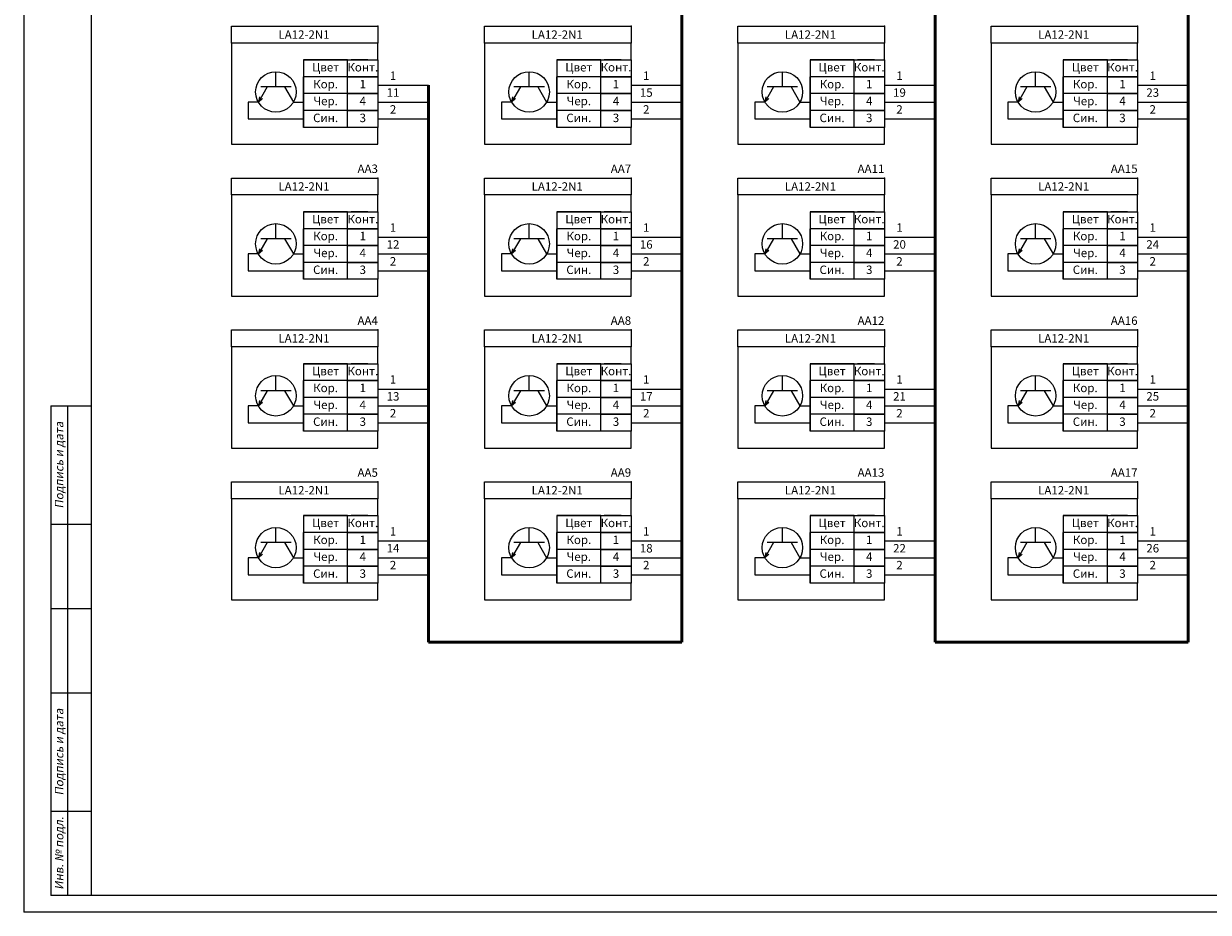
# Model space of a CAD drawing. Units: millimetres. Extents: x 0 to 1218, y 0 to 439.
# Drawn here: x 0 to 351, y 0 to 263 of the extents above; entities that cross this region are included whole.
import ezdxf

# ---------------------------------------------------------------- set-up
doc = ezdxf.new("R2010")
doc.units = ezdxf.units.MM
doc.linetypes.add('DASHED2', pattern=[9.525, 6.35, -3.175])
doc.styles.add('gost2304', font='Gost.shx', dxfattribs={"width": 0.8, "oblique": 15, "height": 2.5})

msp = doc.modelspace()

# ---------------------------------------------------------------- linework, layer by layer
at = {"color": 0}
for p, q in [((0, 439.14), (0, 0)), ((20, 434.14), (20, 5)), ((61.51, 257.53), (61.51, 262.53)), ((61.51, 262.53), (104.91, 262.53)), ((104.91, 262.53), (104.91, 257.53)), ((136.51, 257.53), (136.51, 262.53)), ((136.51, 262.53), (179.91, 262.53)), ((179.91, 262.53), (179.91, 257.53)), ((211.51, 257.53), (211.51, 262.53)), ((211.51, 262.53), (254.91, 262.53)), ((254.91, 262.53), (254.91, 257.53)), ((286.51, 257.53), (286.51, 262.53)), ((286.51, 262.53), (329.91, 262.53)), ((329.91, 262.53), (329.91, 257.53)), ((104.91, 257.53), (61.51, 257.53)), ((71.51, 257.53), (61.51, 257.53)), ((61.51, 257.53), (61.51, 232.53)), ((104.91, 252.53), (104.91, 257.53)), ((179.91, 257.53), (136.51, 257.53)), ((146.51, 257.53), (136.51, 257.53)), ((136.51, 257.53), (136.51, 232.53)), ((179.91, 252.53), (179.91, 257.53)), ((254.91, 257.53), (211.51, 257.53)), ((221.51, 257.53), (211.51, 257.53)), ((211.51, 257.53), (211.51, 232.53)), ((254.91, 252.53), (254.91, 257.53)), ((329.91, 257.53), (286.51, 257.53)), ((296.51, 257.53), (286.51, 257.53)), ((286.51, 257.53), (286.51, 232.53)), ((329.91, 252.53), (329.91, 257.53)), ((82.89, 252.53), (82.89, 232.53)), ((101.95, 252.53), (96.95, 252.53)), ((101.95, 252.53), (96.95, 252.53)), ((157.89, 252.53), (157.89, 232.53)), ((176.95, 252.53), (171.95, 252.53)), ((176.95, 252.53), (171.95, 252.53)), ((232.89, 252.53), (232.89, 232.53)), ((251.95, 252.53), (246.95, 252.53)), ((251.95, 252.53), (246.95, 252.53)), ((307.89, 252.53), (307.89, 232.53)), ((326.95, 252.53), (321.95, 252.53)), ((326.95, 252.53), (321.95, 252.53)), ((82.89, 242.53), (82.89, 247.53)), ((101.95, 247.53), (96.95, 247.53)), ((157.89, 242.53), (157.89, 247.53)), ((176.95, 247.53), (171.95, 247.53)), ((232.89, 242.53), (232.89, 247.53)), ((251.95, 247.53), (246.95, 247.53)), ((307.89, 242.53), (307.89, 247.53)), ((326.95, 247.53), (321.95, 247.53)), ((82.89, 237.53), (82.89, 242.53)), ((101.95, 242.53), (96.95, 242.53)), ((157.89, 237.53), (157.89, 242.53)), ((176.95, 242.53), (171.95, 242.53)), ((232.89, 237.53), (232.89, 242.53)), ((251.95, 242.53), (246.95, 242.53)), ((307.89, 237.53), (307.89, 242.53)), ((326.95, 242.53), (321.95, 242.53)), ((82.89, 232.53), (82.89, 237.53)), ((101.95, 237.53), (96.95, 237.53)), ((157.89, 232.53), (157.89, 237.53)), ((176.95, 237.53), (171.95, 237.53)), ((232.89, 232.53), (232.89, 237.53)), ((251.95, 237.53), (246.95, 237.53)), ((307.89, 232.53), (307.89, 237.53)), ((326.95, 237.53), (321.95, 237.53)), ((61.51, 232.53), (61.51, 227.53)), ((104.91, 227.53), (104.91, 232.53)), ((136.51, 232.53), (136.51, 227.53)), ((179.91, 227.53), (179.91, 232.53)), ((211.51, 232.53), (211.51, 227.53)), ((254.91, 227.53), (254.91, 232.53)), ((286.51, 232.53), (286.51, 227.53)), ((329.91, 227.53), (329.91, 232.53)), ((61.51, 227.53), (104.91, 227.53)), ((136.51, 227.53), (179.91, 227.53)), ((211.51, 227.53), (254.91, 227.53)), ((286.51, 227.53), (329.91, 227.53)), ((61.51, 212.53), (61.51, 217.53)), ((61.51, 217.53), (104.91, 217.53)), ((104.91, 217.53), (104.91, 212.53)), ((136.51, 212.53), (136.51, 217.53)), ((136.51, 217.53), (179.91, 217.53)), ((179.91, 217.53), (179.91, 212.53)), ((211.51, 212.53), (211.51, 217.53)), ((211.51, 217.53), (254.91, 217.53)), ((254.91, 217.53), (254.91, 212.53)), ((286.51, 212.53), (286.51, 217.53)), ((286.51, 217.53), (329.91, 217.53)), ((329.91, 217.53), (329.91, 212.53)), ((104.91, 212.53), (61.51, 212.53)), ((71.51, 212.53), (61.51, 212.53)), ((61.51, 212.53), (61.51, 187.53)), ((104.91, 207.53), (104.91, 212.53)), ((179.91, 212.53), (136.51, 212.53)), ((146.51, 212.53), (136.51, 212.53)), ((136.51, 212.53), (136.51, 187.53)), ((179.91, 207.53), (179.91, 212.53)), ((254.91, 212.53), (211.51, 212.53)), ((221.51, 212.53), (211.51, 212.53)), ((211.51, 212.53), (211.51, 187.53)), ((254.91, 207.53), (254.91, 212.53)), ((329.91, 212.53), (286.51, 212.53)), ((296.51, 212.53), (286.51, 212.53)), ((286.51, 212.53), (286.51, 187.53)), ((329.91, 207.53), (329.91, 212.53)), ((82.89, 207.53), (82.89, 187.53)), ((101.95, 207.53), (96.95, 207.53)), ((101.95, 207.53), (96.95, 207.53)), ((157.89, 207.53), (157.89, 187.53)), ((176.95, 207.53), (171.95, 207.53)), ((176.95, 207.53), (171.95, 207.53)), ((232.89, 207.53), (232.89, 187.53)), ((251.95, 207.53), (246.95, 207.53)), ((251.95, 207.53), (246.95, 207.53)), ((307.89, 207.53), (307.89, 187.53)), ((326.95, 207.53), (321.95, 207.53)), ((326.95, 207.53), (321.95, 207.53)), ((82.89, 197.53), (82.89, 202.53)), ((101.95, 202.53), (96.95, 202.53)), ((157.89, 197.53), (157.89, 202.53)), ((176.95, 202.53), (171.95, 202.53)), ((232.89, 197.53), (232.89, 202.53)), ((251.95, 202.53), (246.95, 202.53)), ((307.89, 197.53), (307.89, 202.53)), ((326.95, 202.53), (321.95, 202.53)), ((82.89, 192.53), (82.89, 197.53)), ((101.95, 197.53), (96.95, 197.53)), ((157.89, 192.53), (157.89, 197.53)), ((176.95, 197.53), (171.95, 197.53)), ((232.89, 192.53), (232.89, 197.53)), ((251.95, 197.53), (246.95, 197.53)), ((307.89, 192.53), (307.89, 197.53)), ((326.95, 197.53), (321.95, 197.53)), ((82.89, 187.53), (82.89, 192.53)), ((101.95, 192.53), (96.95, 192.53)), ((157.89, 187.53), (157.89, 192.53)), ((176.95, 192.53), (171.95, 192.53)), ((232.89, 187.53), (232.89, 192.53)), ((251.95, 192.53), (246.95, 192.53)), ((307.89, 187.53), (307.89, 192.53)), ((326.95, 192.53), (321.95, 192.53)), ((61.51, 187.53), (61.51, 182.53)), ((104.91, 182.53), (104.91, 187.53)), ((136.51, 187.53), (136.51, 182.53)), ((179.91, 182.53), (179.91, 187.53)), ((211.51, 187.53), (211.51, 182.53)), ((254.91, 182.53), (254.91, 187.53)), ((286.51, 187.53), (286.51, 182.53)), ((329.91, 182.53), (329.91, 187.53)), ((61.51, 182.53), (104.91, 182.53)), ((136.51, 182.53), (179.91, 182.53)), ((211.51, 182.53), (254.91, 182.53)), ((286.51, 182.53), (329.91, 182.53)), ((61.51, 167.53), (61.51, 172.53)), ((61.51, 172.53), (104.91, 172.53)), ((104.91, 172.53), (104.91, 167.53)), ((136.51, 167.53), (136.51, 172.53)), ((136.51, 172.53), (179.91, 172.53)), ((179.91, 172.53), (179.91, 167.53)), ((211.51, 167.53), (211.51, 172.53)), ((211.51, 172.53), (254.91, 172.53)), ((254.91, 172.53), (254.91, 167.53)), ((286.51, 167.53), (286.51, 172.53)), ((286.51, 172.53), (329.91, 172.53)), ((329.91, 172.53), (329.91, 167.53)), ((104.91, 167.53), (61.51, 167.53)), ((71.51, 167.53), (61.51, 167.53)), ((61.51, 167.53), (61.51, 142.53)), ((104.91, 162.53), (104.91, 167.53)), ((179.91, 167.53), (136.51, 167.53)), ((146.51, 167.53), (136.51, 167.53)), ((136.51, 167.53), (136.51, 142.53)), ((179.91, 162.53), (179.91, 167.53)), ((254.91, 167.53), (211.51, 167.53)), ((221.51, 167.53), (211.51, 167.53)), ((211.51, 167.53), (211.51, 142.53)), ((254.91, 162.53), (254.91, 167.53)), ((329.91, 167.53), (286.51, 167.53)), ((296.51, 167.53), (286.51, 167.53)), ((286.51, 167.53), (286.51, 142.53)), ((329.91, 162.53), (329.91, 167.53)), ((82.89, 162.53), (82.89, 142.53)), ((101.95, 162.53), (96.95, 162.53)), ((101.95, 162.53), (96.95, 162.53)), ((157.89, 162.53), (157.89, 142.53)), ((176.95, 162.53), (171.95, 162.53)), ((176.95, 162.53), (171.95, 162.53)), ((232.89, 162.53), (232.89, 142.53)), ((251.95, 162.53), (246.95, 162.53)), ((251.95, 162.53), (246.95, 162.53)), ((307.89, 162.53), (307.89, 142.53)), ((326.95, 162.53), (321.95, 162.53)), ((326.95, 162.53), (321.95, 162.53)), ((82.89, 152.53), (82.89, 157.53)), ((101.95, 157.53), (96.95, 157.53)), ((157.89, 152.53), (157.89, 157.53)), ((176.95, 157.53), (171.95, 157.53)), ((232.89, 152.53), (232.89, 157.53)), ((251.95, 157.53), (246.95, 157.53)), ((307.89, 152.53), (307.89, 157.53)), ((326.95, 157.53), (321.95, 157.53)), ((82.89, 147.53), (82.89, 152.53)), ((101.95, 152.53), (96.95, 152.53)), ((157.89, 147.53), (157.89, 152.53)), ((176.95, 152.53), (171.95, 152.53)), ((232.89, 147.53), (232.89, 152.53)), ((251.95, 152.53), (246.95, 152.53)), ((307.89, 147.53), (307.89, 152.53)), ((326.95, 152.53), (321.95, 152.53)), ((8, 150), (8, 5)), ((8, 150), (20, 150)), ((13, 150), (13, 5)), ((82.89, 142.53), (82.89, 147.53)), ((101.95, 147.53), (96.95, 147.53)), ((157.89, 142.53), (157.89, 147.53)), ((176.95, 147.53), (171.95, 147.53)), ((232.89, 142.53), (232.89, 147.53)), ((251.95, 147.53), (246.95, 147.53)), ((307.89, 142.53), (307.89, 147.53)), ((326.95, 147.53), (321.95, 147.53)), ((61.51, 142.53), (61.51, 137.53)), ((104.91, 137.53), (104.91, 142.53)), ((136.51, 142.53), (136.51, 137.53)), ((179.91, 137.53), (179.91, 142.53)), ((211.51, 142.53), (211.51, 137.53)), ((254.91, 137.53), (254.91, 142.53)), ((286.51, 142.53), (286.51, 137.53)), ((329.91, 137.53), (329.91, 142.53)), ((61.51, 137.53), (104.91, 137.53)), ((136.51, 137.53), (179.91, 137.53)), ((211.51, 137.53), (254.91, 137.53)), ((286.51, 137.53), (329.91, 137.53)), ((61.51, 122.53), (61.51, 127.53)), ((61.51, 127.53), (104.91, 127.53)), ((104.91, 127.53), (104.91, 122.53)), ((136.51, 122.53), (136.51, 127.53)), ((136.51, 127.53), (179.91, 127.53)), ((179.91, 127.53), (179.91, 122.53)), ((211.51, 122.53), (211.51, 127.53)), ((211.51, 127.53), (254.91, 127.53)), ((254.91, 127.53), (254.91, 122.53)), ((286.51, 122.53), (286.51, 127.53)), ((286.51, 127.53), (329.91, 127.53)), ((329.91, 127.53), (329.91, 122.53)), ((104.91, 122.53), (61.51, 122.53)), ((71.51, 122.53), (61.51, 122.53)), ((61.51, 122.53), (61.51, 97.53)), ((104.91, 117.53), (104.91, 122.53)), ((179.91, 122.53), (136.51, 122.53)), ((146.51, 122.53), (136.51, 122.53)), ((136.51, 122.53), (136.51, 97.53)), ((179.91, 117.53), (179.91, 122.53)), ((254.91, 122.53), (211.51, 122.53)), ((221.51, 122.53), (211.51, 122.53)), ((211.51, 122.53), (211.51, 97.53)), ((254.91, 117.53), (254.91, 122.53)), ((329.91, 122.53), (286.51, 122.53)), ((296.51, 122.53), (286.51, 122.53)), ((286.51, 122.53), (286.51, 97.53)), ((329.91, 117.53), (329.91, 122.53)), ((82.89, 117.53), (82.89, 97.53)), ((101.95, 117.53), (96.95, 117.53)), ((101.95, 117.53), (96.95, 117.53)), ((157.89, 117.53), (157.89, 97.53)), ((176.95, 117.53), (171.95, 117.53)), ((176.95, 117.53), (171.95, 117.53)), ((232.89, 117.53), (232.89, 97.53)), ((251.95, 117.53), (246.95, 117.53)), ((251.95, 117.53), (246.95, 117.53)), ((307.89, 117.53), (307.89, 97.53)), ((326.95, 117.53), (321.95, 117.53)), ((326.95, 117.53), (321.95, 117.53)), ((8, 115), (20, 115)), ((82.89, 107.53), (82.89, 112.53)), ((101.95, 112.53), (96.95, 112.53)), ((157.89, 107.53), (157.89, 112.53)), ((176.95, 112.53), (171.95, 112.53)), ((232.89, 107.53), (232.89, 112.53)), ((251.95, 112.53), (246.95, 112.53)), ((307.89, 107.53), (307.89, 112.53)), ((326.95, 112.53), (321.95, 112.53)), ((82.89, 102.53), (82.89, 107.53)), ((101.95, 107.53), (96.95, 107.53)), ((157.89, 102.53), (157.89, 107.53)), ((176.95, 107.53), (171.95, 107.53)), ((232.89, 102.53), (232.89, 107.53)), ((251.95, 107.53), (246.95, 107.53)), ((307.89, 102.53), (307.89, 107.53)), ((326.95, 107.53), (321.95, 107.53)), ((82.89, 97.53), (82.89, 102.53)), ((101.95, 102.53), (96.95, 102.53)), ((157.89, 97.53), (157.89, 102.53)), ((176.95, 102.53), (171.95, 102.53)), ((232.89, 97.53), (232.89, 102.53)), ((251.95, 102.53), (246.95, 102.53)), ((307.89, 97.53), (307.89, 102.53)), ((326.95, 102.53), (321.95, 102.53)), ((61.51, 97.53), (61.51, 92.53)), ((104.91, 92.53), (104.91, 97.53)), ((136.51, 97.53), (136.51, 92.53)), ((179.91, 92.53), (179.91, 97.53)), ((211.51, 97.53), (211.51, 92.53)), ((254.91, 92.53), (254.91, 97.53)), ((286.51, 97.53), (286.51, 92.53)), ((329.91, 92.53), (329.91, 97.53)), ((61.51, 92.53), (104.91, 92.53)), ((136.51, 92.53), (179.91, 92.53)), ((211.51, 92.53), (254.91, 92.53)), ((286.51, 92.53), (329.91, 92.53)), ((8, 90), (20, 90)), ((8, 65), (20, 65)), ((8, 30), (20, 30)), ((589, 5), (8, 5)), ((594, 0), (0, 0))]:
    msp.add_line(p, q, dxfattribs=at)
at = {"color": 0, "linetype": 'DASHED2', "lineweight": 50, "ltscale": 100}
for p, q in [((344.91, 80.03), (344.91, 334.78)), ((194.91, 262.53), (194.91, 282.53)), ((269.91, 282.53), (269.91, 100.03)), ((194.91, 245.03), (194.91, 262.53)), ((119.91, 245.03), (119.91, 100.03)), ((194.91, 80.03), (194.91, 245.03)), ((119.91, 100.03), (119.91, 80.03)), ((269.91, 100.03), (269.91, 80.03)), ((119.91, 80.03), (194.91, 80.03)), ((269.91, 80.03), (344.91, 80.03))]:
    msp.add_line(p, q, dxfattribs=at)
at = {"color": 0, "ltscale": 0.05}
for p, q in [((82.89, 252.53), (95.95, 252.53)), ((82.89, 252.53), (95.95, 252.53)), ((95.95, 252.53), (82.89, 252.53)), ((157.89, 252.53), (170.95, 252.53)), ((157.89, 252.53), (170.95, 252.53)), ((170.95, 252.53), (157.89, 252.53)), ((232.89, 252.53), (245.95, 252.53)), ((232.89, 252.53), (245.95, 252.53)), ((245.95, 252.53), (232.89, 252.53)), ((307.89, 252.53), (320.95, 252.53)), ((307.89, 252.53), (320.95, 252.53)), ((320.95, 252.53), (307.89, 252.53)), ((95.95, 247.53), (82.89, 247.53)), ((95.95, 247.53), (82.89, 247.53)), ((95.95, 247.53), (82.89, 247.53)), ((170.95, 247.53), (157.89, 247.53)), ((170.95, 247.53), (157.89, 247.53)), ((170.95, 247.53), (157.89, 247.53)), ((245.95, 247.53), (232.89, 247.53)), ((245.95, 247.53), (232.89, 247.53)), ((245.95, 247.53), (232.89, 247.53)), ((320.95, 247.53), (307.89, 247.53)), ((320.95, 247.53), (307.89, 247.53)), ((320.95, 247.53), (307.89, 247.53)), ((95.95, 242.53), (82.89, 242.53)), ((95.95, 242.53), (82.89, 242.53)), ((95.95, 242.53), (82.89, 242.53)), ((95.95, 242.53), (82.89, 242.53)), ((95.95, 242.53), (82.89, 242.53)), ((170.95, 242.53), (157.89, 242.53)), ((170.95, 242.53), (157.89, 242.53)), ((170.95, 242.53), (157.89, 242.53)), ((170.95, 242.53), (157.89, 242.53)), ((170.95, 242.53), (157.89, 242.53)), ((245.95, 242.53), (232.89, 242.53)), ((245.95, 242.53), (232.89, 242.53)), ((245.95, 242.53), (232.89, 242.53)), ((245.95, 242.53), (232.89, 242.53)), ((245.95, 242.53), (232.89, 242.53)), ((320.95, 242.53), (307.89, 242.53)), ((320.95, 242.53), (307.89, 242.53)), ((320.95, 242.53), (307.89, 242.53)), ((320.95, 242.53), (307.89, 242.53)), ((320.95, 242.53), (307.89, 242.53)), ((95.95, 237.53), (82.89, 237.53)), ((95.95, 237.53), (82.89, 237.53)), ((95.95, 237.53), (82.89, 237.53)), ((95.95, 237.53), (82.89, 237.53)), ((95.95, 237.53), (82.89, 237.53)), ((170.95, 237.53), (157.89, 237.53)), ((170.95, 237.53), (157.89, 237.53)), ((170.95, 237.53), (157.89, 237.53)), ((170.95, 237.53), (157.89, 237.53)), ((170.95, 237.53), (157.89, 237.53)), ((245.95, 237.53), (232.89, 237.53)), ((245.95, 237.53), (232.89, 237.53)), ((245.95, 237.53), (232.89, 237.53)), ((245.95, 237.53), (232.89, 237.53)), ((245.95, 237.53), (232.89, 237.53)), ((320.95, 237.53), (307.89, 237.53)), ((320.95, 237.53), (307.89, 237.53)), ((320.95, 237.53), (307.89, 237.53)), ((320.95, 237.53), (307.89, 237.53)), ((320.95, 237.53), (307.89, 237.53)), ((95.95, 232.53), (82.89, 232.53)), ((95.95, 232.53), (82.89, 232.53)), ((170.95, 232.53), (157.89, 232.53)), ((170.95, 232.53), (157.89, 232.53)), ((245.95, 232.53), (232.89, 232.53)), ((245.95, 232.53), (232.89, 232.53)), ((320.95, 232.53), (307.89, 232.53)), ((320.95, 232.53), (307.89, 232.53)), ((82.89, 207.53), (95.95, 207.53)), ((82.89, 207.53), (95.95, 207.53)), ((95.95, 207.53), (82.89, 207.53)), ((157.89, 207.53), (170.95, 207.53)), ((157.89, 207.53), (170.95, 207.53)), ((170.95, 207.53), (157.89, 207.53)), ((232.89, 207.53), (245.95, 207.53)), ((232.89, 207.53), (245.95, 207.53)), ((245.95, 207.53), (232.89, 207.53)), ((307.89, 207.53), (320.95, 207.53)), ((307.89, 207.53), (320.95, 207.53)), ((320.95, 207.53), (307.89, 207.53)), ((95.95, 202.53), (82.89, 202.53)), ((95.95, 202.53), (82.89, 202.53)), ((95.95, 202.53), (82.89, 202.53)), ((170.95, 202.53), (157.89, 202.53)), ((170.95, 202.53), (157.89, 202.53)), ((170.95, 202.53), (157.89, 202.53)), ((245.95, 202.53), (232.89, 202.53)), ((245.95, 202.53), (232.89, 202.53)), ((245.95, 202.53), (232.89, 202.53)), ((320.95, 202.53), (307.89, 202.53)), ((320.95, 202.53), (307.89, 202.53)), ((320.95, 202.53), (307.89, 202.53)), ((95.95, 197.53), (82.89, 197.53)), ((95.95, 197.53), (82.89, 197.53)), ((95.95, 197.53), (82.89, 197.53)), ((95.95, 197.53), (82.89, 197.53)), ((95.95, 197.53), (82.89, 197.53)), ((170.95, 197.53), (157.89, 197.53)), ((170.95, 197.53), (157.89, 197.53)), ((170.95, 197.53), (157.89, 197.53)), ((170.95, 197.53), (157.89, 197.53)), ((170.95, 197.53), (157.89, 197.53)), ((245.95, 197.53), (232.89, 197.53)), ((245.95, 197.53), (232.89, 197.53)), ((245.95, 197.53), (232.89, 197.53)), ((245.95, 197.53), (232.89, 197.53)), ((245.95, 197.53), (232.89, 197.53)), ((320.95, 197.53), (307.89, 197.53)), ((320.95, 197.53), (307.89, 197.53)), ((320.95, 197.53), (307.89, 197.53)), ((320.95, 197.53), (307.89, 197.53)), ((320.95, 197.53), (307.89, 197.53)), ((95.95, 192.53), (82.89, 192.53)), ((95.95, 192.53), (82.89, 192.53)), ((95.95, 192.53), (82.89, 192.53)), ((95.95, 192.53), (82.89, 192.53)), ((95.95, 192.53), (82.89, 192.53)), ((170.95, 192.53), (157.89, 192.53)), ((170.95, 192.53), (157.89, 192.53)), ((170.95, 192.53), (157.89, 192.53)), ((170.95, 192.53), (157.89, 192.53)), ((170.95, 192.53), (157.89, 192.53)), ((245.95, 192.53), (232.89, 192.53)), ((245.95, 192.53), (232.89, 192.53)), ((245.95, 192.53), (232.89, 192.53)), ((245.95, 192.53), (232.89, 192.53)), ((245.95, 192.53), (232.89, 192.53)), ((320.95, 192.53), (307.89, 192.53)), ((320.95, 192.53), (307.89, 192.53)), ((320.95, 192.53), (307.89, 192.53)), ((320.95, 192.53), (307.89, 192.53)), ((320.95, 192.53), (307.89, 192.53)), ((95.95, 187.53), (82.89, 187.53)), ((95.95, 187.53), (82.89, 187.53)), ((170.95, 187.53), (157.89, 187.53)), ((170.95, 187.53), (157.89, 187.53)), ((245.95, 187.53), (232.89, 187.53)), ((245.95, 187.53), (232.89, 187.53)), ((320.95, 187.53), (307.89, 187.53)), ((320.95, 187.53), (307.89, 187.53)), ((82.89, 162.53), (95.95, 162.53)), ((82.89, 162.53), (95.95, 162.53)), ((95.95, 162.53), (82.89, 162.53)), ((157.89, 162.53), (170.95, 162.53)), ((157.89, 162.53), (170.95, 162.53)), ((170.95, 162.53), (157.89, 162.53)), ((232.89, 162.53), (245.95, 162.53)), ((232.89, 162.53), (245.95, 162.53)), ((245.95, 162.53), (232.89, 162.53)), ((307.89, 162.53), (320.95, 162.53)), ((307.89, 162.53), (320.95, 162.53)), ((320.95, 162.53), (307.89, 162.53)), ((95.95, 157.53), (82.89, 157.53)), ((95.95, 157.53), (82.89, 157.53)), ((95.95, 157.53), (82.89, 157.53)), ((170.95, 157.53), (157.89, 157.53)), ((170.95, 157.53), (157.89, 157.53)), ((170.95, 157.53), (157.89, 157.53)), ((245.95, 157.53), (232.89, 157.53)), ((245.95, 157.53), (232.89, 157.53)), ((245.95, 157.53), (232.89, 157.53)), ((320.95, 157.53), (307.89, 157.53)), ((320.95, 157.53), (307.89, 157.53)), ((320.95, 157.53), (307.89, 157.53)), ((95.95, 152.53), (82.89, 152.53)), ((95.95, 152.53), (82.89, 152.53)), ((95.95, 152.53), (82.89, 152.53)), ((95.95, 152.53), (82.89, 152.53)), ((95.95, 152.53), (82.89, 152.53)), ((170.95, 152.53), (157.89, 152.53)), ((170.95, 152.53), (157.89, 152.53)), ((170.95, 152.53), (157.89, 152.53)), ((170.95, 152.53), (157.89, 152.53)), ((170.95, 152.53), (157.89, 152.53)), ((245.95, 152.53), (232.89, 152.53)), ((245.95, 152.53), (232.89, 152.53)), ((245.95, 152.53), (232.89, 152.53)), ((245.95, 152.53), (232.89, 152.53)), ((245.95, 152.53), (232.89, 152.53)), ((320.95, 152.53), (307.89, 152.53)), ((320.95, 152.53), (307.89, 152.53)), ((320.95, 152.53), (307.89, 152.53)), ((320.95, 152.53), (307.89, 152.53)), ((320.95, 152.53), (307.89, 152.53)), ((95.95, 147.53), (82.89, 147.53)), ((95.95, 147.53), (82.89, 147.53)), ((95.95, 147.53), (82.89, 147.53)), ((95.95, 147.53), (82.89, 147.53)), ((95.95, 147.53), (82.89, 147.53)), ((170.95, 147.53), (157.89, 147.53)), ((170.95, 147.53), (157.89, 147.53)), ((170.95, 147.53), (157.89, 147.53)), ((170.95, 147.53), (157.89, 147.53)), ((170.95, 147.53), (157.89, 147.53)), ((245.95, 147.53), (232.89, 147.53)), ((245.95, 147.53), (232.89, 147.53)), ((245.95, 147.53), (232.89, 147.53)), ((245.95, 147.53), (232.89, 147.53)), ((245.95, 147.53), (232.89, 147.53)), ((320.95, 147.53), (307.89, 147.53)), ((320.95, 147.53), (307.89, 147.53)), ((320.95, 147.53), (307.89, 147.53)), ((320.95, 147.53), (307.89, 147.53)), ((320.95, 147.53), (307.89, 147.53)), ((95.95, 142.53), (82.89, 142.53)), ((95.95, 142.53), (82.89, 142.53)), ((170.95, 142.53), (157.89, 142.53)), ((170.95, 142.53), (157.89, 142.53)), ((245.95, 142.53), (232.89, 142.53)), ((245.95, 142.53), (232.89, 142.53)), ((320.95, 142.53), (307.89, 142.53)), ((320.95, 142.53), (307.89, 142.53)), ((82.89, 117.53), (95.95, 117.53)), ((82.89, 117.53), (95.95, 117.53)), ((95.95, 117.53), (82.89, 117.53)), ((157.89, 117.53), (170.95, 117.53)), ((157.89, 117.53), (170.95, 117.53)), ((170.95, 117.53), (157.89, 117.53)), ((232.89, 117.53), (245.95, 117.53)), ((232.89, 117.53), (245.95, 117.53)), ((245.95, 117.53), (232.89, 117.53)), ((307.89, 117.53), (320.95, 117.53)), ((307.89, 117.53), (320.95, 117.53)), ((320.95, 117.53), (307.89, 117.53)), ((95.95, 112.53), (82.89, 112.53)), ((95.95, 112.53), (82.89, 112.53)), ((95.95, 112.53), (82.89, 112.53)), ((170.95, 112.53), (157.89, 112.53)), ((170.95, 112.53), (157.89, 112.53)), ((170.95, 112.53), (157.89, 112.53)), ((245.95, 112.53), (232.89, 112.53)), ((245.95, 112.53), (232.89, 112.53)), ((245.95, 112.53), (232.89, 112.53)), ((320.95, 112.53), (307.89, 112.53)), ((320.95, 112.53), (307.89, 112.53)), ((320.95, 112.53), (307.89, 112.53)), ((95.95, 107.53), (82.89, 107.53)), ((95.95, 107.53), (82.89, 107.53)), ((95.95, 107.53), (82.89, 107.53)), ((95.95, 107.53), (82.89, 107.53)), ((95.95, 107.53), (82.89, 107.53)), ((170.95, 107.53), (157.89, 107.53)), ((170.95, 107.53), (157.89, 107.53)), ((170.95, 107.53), (157.89, 107.53)), ((170.95, 107.53), (157.89, 107.53)), ((170.95, 107.53), (157.89, 107.53)), ((245.95, 107.53), (232.89, 107.53)), ((245.95, 107.53), (232.89, 107.53)), ((245.95, 107.53), (232.89, 107.53)), ((245.95, 107.53), (232.89, 107.53)), ((245.95, 107.53), (232.89, 107.53)), ((320.95, 107.53), (307.89, 107.53)), ((320.95, 107.53), (307.89, 107.53)), ((320.95, 107.53), (307.89, 107.53)), ((320.95, 107.53), (307.89, 107.53)), ((320.95, 107.53), (307.89, 107.53)), ((95.95, 102.53), (82.89, 102.53)), ((95.95, 102.53), (82.89, 102.53)), ((95.95, 102.53), (82.89, 102.53)), ((95.95, 102.53), (82.89, 102.53)), ((95.95, 102.53), (82.89, 102.53)), ((170.95, 102.53), (157.89, 102.53)), ((170.95, 102.53), (157.89, 102.53)), ((170.95, 102.53), (157.89, 102.53)), ((170.95, 102.53), (157.89, 102.53)), ((170.95, 102.53), (157.89, 102.53)), ((245.95, 102.53), (232.89, 102.53)), ((245.95, 102.53), (232.89, 102.53)), ((245.95, 102.53), (232.89, 102.53)), ((245.95, 102.53), (232.89, 102.53)), ((245.95, 102.53), (232.89, 102.53)), ((320.95, 102.53), (307.89, 102.53)), ((320.95, 102.53), (307.89, 102.53)), ((320.95, 102.53), (307.89, 102.53)), ((320.95, 102.53), (307.89, 102.53)), ((320.95, 102.53), (307.89, 102.53)), ((95.95, 97.53), (82.89, 97.53)), ((95.95, 97.53), (82.89, 97.53)), ((170.95, 97.53), (157.89, 97.53)), ((170.95, 97.53), (157.89, 97.53)), ((245.95, 97.53), (232.89, 97.53)), ((245.95, 97.53), (232.89, 97.53)), ((320.95, 97.53), (307.89, 97.53)), ((320.95, 97.53), (307.89, 97.53))]:
    msp.add_line(p, q, dxfattribs=at)
at = {"color": 0, "ltscale": 100}
for p, q in [((74.7, 244.53), (74.7, 249.03)), ((149.7, 244.53), (149.7, 249.03)), ((224.7, 244.53), (224.7, 249.03)), ((299.7, 244.53), (299.7, 249.03)), ((72.12, 244.53), (69.5, 240.03)), ((79.2, 244.53), (70.2, 244.53)), ((77.27, 244.53), (79.89, 240.03)), ((147.12, 244.53), (144.5, 240.03)), ((154.2, 244.53), (145.2, 244.53)), ((152.27, 244.53), (154.89, 240.03)), ((222.12, 244.53), (219.5, 240.03)), ((229.2, 244.53), (220.2, 244.53)), ((227.27, 244.53), (229.89, 240.03)), ((297.12, 244.53), (294.5, 240.03)), ((304.2, 244.53), (295.2, 244.53)), ((302.27, 244.53), (304.89, 240.03)), ((69.5, 240.03), (66.5, 240.03)), ((66.5, 240.03), (66.5, 235.03)), ((69.82, 241.58), (69.5, 240.03)), ((70.68, 241.08), (69.5, 240.03)), ((79.89, 240.03), (82.89, 240.03)), ((144.5, 240.03), (141.5, 240.03)), ((141.5, 240.03), (141.5, 235.03)), ((144.82, 241.58), (144.5, 240.03)), ((145.68, 241.08), (144.5, 240.03)), ((154.89, 240.03), (157.89, 240.03)), ((219.5, 240.03), (216.5, 240.03)), ((216.5, 240.03), (216.5, 235.03)), ((219.82, 241.58), (219.5, 240.03)), ((220.68, 241.08), (219.5, 240.03)), ((229.89, 240.03), (232.89, 240.03)), ((294.5, 240.03), (291.5, 240.03)), ((291.5, 240.03), (291.5, 235.03)), ((294.82, 241.58), (294.5, 240.03)), ((295.68, 241.08), (294.5, 240.03)), ((304.89, 240.03), (307.89, 240.03)), ((66.5, 235.03), (82.89, 235.03)), ((141.5, 235.03), (157.89, 235.03)), ((216.5, 235.03), (232.89, 235.03)), ((291.5, 235.03), (307.89, 235.03)), ((74.7, 199.53), (74.7, 204.03)), ((149.7, 199.53), (149.7, 204.03)), ((224.7, 199.53), (224.7, 204.03)), ((299.7, 199.53), (299.7, 204.03)), ((72.12, 199.53), (69.5, 195.03)), ((69.82, 196.58), (69.5, 195.03)), ((79.2, 199.53), (70.2, 199.53)), ((77.27, 199.53), (79.89, 195.03)), ((147.12, 199.53), (144.5, 195.03)), ((144.82, 196.58), (144.5, 195.03)), ((154.2, 199.53), (145.2, 199.53)), ((152.27, 199.53), (154.89, 195.03)), ((222.12, 199.53), (219.5, 195.03)), ((219.82, 196.58), (219.5, 195.03)), ((229.2, 199.53), (220.2, 199.53)), ((227.27, 199.53), (229.89, 195.03)), ((297.12, 199.53), (294.5, 195.03)), ((294.82, 196.58), (294.5, 195.03)), ((304.2, 199.53), (295.2, 199.53)), ((302.27, 199.53), (304.89, 195.03)), ((69.5, 195.03), (66.5, 195.03)), ((66.5, 195.03), (66.5, 190.03)), ((70.68, 196.08), (69.5, 195.03)), ((79.89, 195.03), (82.89, 195.03)), ((144.5, 195.03), (141.5, 195.03)), ((141.5, 195.03), (141.5, 190.03)), ((145.68, 196.08), (144.5, 195.03)), ((154.89, 195.03), (157.89, 195.03)), ((219.5, 195.03), (216.5, 195.03)), ((216.5, 195.03), (216.5, 190.03)), ((220.68, 196.08), (219.5, 195.03)), ((229.89, 195.03), (232.89, 195.03)), ((294.5, 195.03), (291.5, 195.03)), ((291.5, 195.03), (291.5, 190.03)), ((295.68, 196.08), (294.5, 195.03)), ((304.89, 195.03), (307.89, 195.03)), ((66.5, 190.03), (82.89, 190.03)), ((141.5, 190.03), (157.89, 190.03)), ((216.5, 190.03), (232.89, 190.03)), ((291.5, 190.03), (307.89, 190.03)), ((74.7, 154.53), (74.7, 159.03)), ((149.7, 154.53), (149.7, 159.03)), ((224.7, 154.53), (224.7, 159.03)), ((299.7, 154.53), (299.7, 159.03)), ((72.12, 154.53), (69.5, 150.03)), ((79.2, 154.53), (70.2, 154.53)), ((77.27, 154.53), (79.89, 150.03)), ((147.12, 154.53), (144.5, 150.03)), ((154.2, 154.53), (145.2, 154.53)), ((152.27, 154.53), (154.89, 150.03)), ((222.12, 154.53), (219.5, 150.03)), ((229.2, 154.53), (220.2, 154.53)), ((227.27, 154.53), (229.89, 150.03)), ((297.12, 154.53), (294.5, 150.03)), ((304.2, 154.53), (295.2, 154.53)), ((302.27, 154.53), (304.89, 150.03)), ((69.82, 151.58), (69.5, 150.03)), ((70.68, 151.08), (69.5, 150.03)), ((144.82, 151.58), (144.5, 150.03)), ((145.68, 151.08), (144.5, 150.03)), ((219.82, 151.58), (219.5, 150.03)), ((220.68, 151.08), (219.5, 150.03)), ((294.82, 151.58), (294.5, 150.03)), ((295.68, 151.08), (294.5, 150.03)), ((69.5, 150.03), (66.5, 150.03)), ((66.5, 150.03), (66.5, 145.03)), ((79.89, 150.03), (82.89, 150.03)), ((144.5, 150.03), (141.5, 150.03)), ((141.5, 150.03), (141.5, 145.03)), ((154.89, 150.03), (157.89, 150.03)), ((219.5, 150.03), (216.5, 150.03)), ((216.5, 150.03), (216.5, 145.03)), ((229.89, 150.03), (232.89, 150.03)), ((294.5, 150.03), (291.5, 150.03)), ((291.5, 150.03), (291.5, 145.03)), ((304.89, 150.03), (307.89, 150.03)), ((66.5, 145.03), (82.89, 145.03)), ((141.5, 145.03), (157.89, 145.03)), ((216.5, 145.03), (232.89, 145.03)), ((291.5, 145.03), (307.89, 145.03)), ((74.7, 109.53), (74.7, 114.03)), ((149.7, 109.53), (149.7, 114.03)), ((224.7, 109.53), (224.7, 114.03)), ((299.7, 109.53), (299.7, 114.03)), ((72.12, 109.53), (69.5, 105.03)), ((79.2, 109.53), (70.2, 109.53)), ((77.27, 109.53), (79.89, 105.03)), ((147.12, 109.53), (144.5, 105.03)), ((154.2, 109.53), (145.2, 109.53)), ((152.27, 109.53), (154.89, 105.03)), ((222.12, 109.53), (219.5, 105.03)), ((229.2, 109.53), (220.2, 109.53)), ((227.27, 109.53), (229.89, 105.03)), ((297.12, 109.53), (294.5, 105.03)), ((304.2, 109.53), (295.2, 109.53)), ((302.27, 109.53), (304.89, 105.03)), ((69.82, 106.58), (69.5, 105.03)), ((70.68, 106.08), (69.5, 105.03)), ((144.82, 106.58), (144.5, 105.03)), ((145.68, 106.08), (144.5, 105.03)), ((219.82, 106.58), (219.5, 105.03)), ((220.68, 106.08), (219.5, 105.03)), ((294.82, 106.58), (294.5, 105.03)), ((295.68, 106.08), (294.5, 105.03)), ((69.5, 105.03), (66.5, 105.03)), ((66.5, 105.03), (66.5, 100.03)), ((79.89, 105.03), (82.89, 105.03)), ((144.5, 105.03), (141.5, 105.03)), ((141.5, 105.03), (141.5, 100.03)), ((154.89, 105.03), (157.89, 105.03)), ((219.5, 105.03), (216.5, 105.03)), ((216.5, 105.03), (216.5, 100.03)), ((229.89, 105.03), (232.89, 105.03)), ((294.5, 105.03), (291.5, 105.03)), ((291.5, 105.03), (291.5, 100.03)), ((304.89, 105.03), (307.89, 105.03)), ((66.5, 100.03), (82.89, 100.03)), ((141.5, 100.03), (157.89, 100.03)), ((216.5, 100.03), (232.89, 100.03)), ((291.5, 100.03), (307.89, 100.03))]:
    msp.add_line(p, q, dxfattribs=at)
at = {"color": 0, "linetype": 'DASHED2', "ltscale": 100}
for p, q in [((104.91, 245.03), (119.91, 245.03)), ((179.91, 245.03), (194.91, 245.03)), ((254.91, 245.03), (269.91, 245.03)), ((329.91, 245.03), (344.91, 245.03)), ((104.91, 240.03), (119.91, 240.03)), ((179.91, 240.03), (194.91, 240.03)), ((254.91, 240.03), (269.91, 240.03)), ((329.91, 240.03), (344.91, 240.03)), ((104.91, 235.03), (119.91, 235.03)), ((179.91, 235.03), (194.91, 235.03)), ((254.91, 235.03), (269.91, 235.03)), ((329.91, 235.03), (344.91, 235.03)), ((104.91, 200.03), (119.91, 200.03)), ((179.91, 200.03), (194.91, 200.03)), ((254.91, 200.03), (269.91, 200.03)), ((329.91, 200.03), (344.91, 200.03)), ((104.91, 195.03), (119.91, 195.03)), ((179.91, 195.03), (194.91, 195.03)), ((254.91, 195.03), (269.91, 195.03)), ((329.91, 195.03), (344.91, 195.03)), ((104.91, 190.03), (119.91, 190.03)), ((179.91, 190.03), (194.91, 190.03)), ((254.91, 190.03), (269.91, 190.03)), ((329.91, 190.03), (344.91, 190.03)), ((104.91, 155.03), (119.91, 155.03)), ((179.91, 155.03), (194.91, 155.03)), ((254.91, 155.03), (269.91, 155.03)), ((329.91, 155.03), (344.91, 155.03)), ((104.91, 150.03), (119.91, 150.03)), ((179.91, 150.03), (194.91, 150.03)), ((254.91, 150.03), (269.91, 150.03)), ((329.91, 150.03), (344.91, 150.03)), ((104.91, 145.03), (119.91, 145.03)), ((179.91, 145.03), (194.91, 145.03)), ((254.91, 145.03), (269.91, 145.03)), ((329.91, 145.03), (344.91, 145.03)), ((104.91, 110.03), (119.91, 110.03)), ((179.91, 110.03), (194.91, 110.03)), ((254.91, 110.03), (269.91, 110.03)), ((329.91, 110.03), (344.91, 110.03)), ((104.91, 105.03), (119.91, 105.03)), ((179.91, 105.03), (194.91, 105.03)), ((254.91, 105.03), (269.91, 105.03)), ((329.91, 105.03), (344.91, 105.03)), ((104.91, 100.03), (119.91, 100.03)), ((179.91, 100.03), (194.91, 100.03)), ((254.91, 100.03), (269.91, 100.03)), ((329.91, 100.03), (344.91, 100.03))]:
    msp.add_line(p, q, dxfattribs=at)
at = {"color": 0, "ltscale": 0.05}
for points in [[(104.91, 247.53), (95.95, 247.53), (95.95, 252.53), (104.91, 252.53)], [(179.91, 247.53), (170.95, 247.53), (170.95, 252.53), (179.91, 252.53)], [(254.91, 247.53), (245.95, 247.53), (245.95, 252.53), (254.91, 252.53)], [(329.91, 247.53), (320.95, 247.53), (320.95, 252.53), (329.91, 252.53)], [(104.91, 242.53), (95.95, 242.53), (95.95, 247.53), (104.91, 247.53)], [(179.91, 242.53), (170.95, 242.53), (170.95, 247.53), (179.91, 247.53)], [(254.91, 242.53), (245.95, 242.53), (245.95, 247.53), (254.91, 247.53)], [(329.91, 242.53), (320.95, 242.53), (320.95, 247.53), (329.91, 247.53)], [(104.91, 237.53), (95.95, 237.53), (95.95, 242.53), (104.91, 242.53)], [(179.91, 237.53), (170.95, 237.53), (170.95, 242.53), (179.91, 242.53)], [(254.91, 237.53), (245.95, 237.53), (245.95, 242.53), (254.91, 242.53)], [(329.91, 237.53), (320.95, 237.53), (320.95, 242.53), (329.91, 242.53)], [(104.91, 232.53), (95.95, 232.53), (95.95, 237.53), (104.91, 237.53)], [(179.91, 232.53), (170.95, 232.53), (170.95, 237.53), (179.91, 237.53)], [(254.91, 232.53), (245.95, 232.53), (245.95, 237.53), (254.91, 237.53)], [(329.91, 232.53), (320.95, 232.53), (320.95, 237.53), (329.91, 237.53)], [(104.91, 202.53), (95.95, 202.53), (95.95, 207.53), (104.91, 207.53)], [(179.91, 202.53), (170.95, 202.53), (170.95, 207.53), (179.91, 207.53)], [(254.91, 202.53), (245.95, 202.53), (245.95, 207.53), (254.91, 207.53)], [(329.91, 202.53), (320.95, 202.53), (320.95, 207.53), (329.91, 207.53)], [(104.91, 197.53), (95.95, 197.53), (95.95, 202.53), (104.91, 202.53)], [(179.91, 197.53), (170.95, 197.53), (170.95, 202.53), (179.91, 202.53)], [(254.91, 197.53), (245.95, 197.53), (245.95, 202.53), (254.91, 202.53)], [(329.91, 197.53), (320.95, 197.53), (320.95, 202.53), (329.91, 202.53)], [(104.91, 192.53), (95.95, 192.53), (95.95, 197.53), (104.91, 197.53)], [(179.91, 192.53), (170.95, 192.53), (170.95, 197.53), (179.91, 197.53)], [(254.91, 192.53), (245.95, 192.53), (245.95, 197.53), (254.91, 197.53)], [(329.91, 192.53), (320.95, 192.53), (320.95, 197.53), (329.91, 197.53)], [(104.91, 187.53), (95.95, 187.53), (95.95, 192.53), (104.91, 192.53)], [(179.91, 187.53), (170.95, 187.53), (170.95, 192.53), (179.91, 192.53)], [(254.91, 187.53), (245.95, 187.53), (245.95, 192.53), (254.91, 192.53)], [(329.91, 187.53), (320.95, 187.53), (320.95, 192.53), (329.91, 192.53)], [(104.91, 157.53), (95.95, 157.53), (95.95, 162.53), (104.91, 162.53)], [(179.91, 157.53), (170.95, 157.53), (170.95, 162.53), (179.91, 162.53)], [(254.91, 157.53), (245.95, 157.53), (245.95, 162.53), (254.91, 162.53)], [(329.91, 157.53), (320.95, 157.53), (320.95, 162.53), (329.91, 162.53)], [(104.91, 152.53), (95.95, 152.53), (95.95, 157.53), (104.91, 157.53)], [(179.91, 152.53), (170.95, 152.53), (170.95, 157.53), (179.91, 157.53)], [(254.91, 152.53), (245.95, 152.53), (245.95, 157.53), (254.91, 157.53)], [(329.91, 152.53), (320.95, 152.53), (320.95, 157.53), (329.91, 157.53)], [(104.91, 147.53), (95.95, 147.53), (95.95, 152.53), (104.91, 152.53)], [(179.91, 147.53), (170.95, 147.53), (170.95, 152.53), (179.91, 152.53)], [(254.91, 147.53), (245.95, 147.53), (245.95, 152.53), (254.91, 152.53)], [(329.91, 147.53), (320.95, 147.53), (320.95, 152.53), (329.91, 152.53)], [(104.91, 142.53), (95.95, 142.53), (95.95, 147.53), (104.91, 147.53)], [(179.91, 142.53), (170.95, 142.53), (170.95, 147.53), (179.91, 147.53)], [(254.91, 142.53), (245.95, 142.53), (245.95, 147.53), (254.91, 147.53)], [(329.91, 142.53), (320.95, 142.53), (320.95, 147.53), (329.91, 147.53)], [(104.91, 112.53), (95.95, 112.53), (95.95, 117.53), (104.91, 117.53)], [(179.91, 112.53), (170.95, 112.53), (170.95, 117.53), (179.91, 117.53)], [(254.91, 112.53), (245.95, 112.53), (245.95, 117.53), (254.91, 117.53)], [(329.91, 112.53), (320.95, 112.53), (320.95, 117.53), (329.91, 117.53)], [(104.91, 107.53), (95.95, 107.53), (95.95, 112.53), (104.91, 112.53)], [(179.91, 107.53), (170.95, 107.53), (170.95, 112.53), (179.91, 112.53)], [(254.91, 107.53), (245.95, 107.53), (245.95, 112.53), (254.91, 112.53)], [(329.91, 107.53), (320.95, 107.53), (320.95, 112.53), (329.91, 112.53)], [(104.91, 102.53), (95.95, 102.53), (95.95, 107.53), (104.91, 107.53)], [(179.91, 102.53), (170.95, 102.53), (170.95, 107.53), (179.91, 107.53)], [(254.91, 102.53), (245.95, 102.53), (245.95, 107.53), (254.91, 107.53)], [(329.91, 102.53), (320.95, 102.53), (320.95, 107.53), (329.91, 107.53)], [(104.91, 97.53), (95.95, 97.53), (95.95, 102.53), (104.91, 102.53)], [(179.91, 97.53), (170.95, 97.53), (170.95, 102.53), (179.91, 102.53)], [(254.91, 97.53), (245.95, 97.53), (245.95, 102.53), (254.91, 102.53)], [(329.91, 97.53), (320.95, 97.53), (320.95, 102.53), (329.91, 102.53)]]:
    msp.add_lwpolyline(points, close=True, dxfattribs=at)
at = {"color": 0, "ltscale": 100}
for centre in [(74.7, 243.03), (149.7, 243.03), (224.7, 243.03), (299.7, 243.03), (74.7, 198.03), (149.7, 198.03), (224.7, 198.03), (299.7, 198.03), (74.7, 153.03), (149.7, 153.03), (224.7, 153.03), (299.7, 153.03), (74.7, 108.03), (149.7, 108.03), (224.7, 108.03), (299.7, 108.03)]:
    msp.add_circle(centre, 6, dxfattribs=at)
for p in [(104.91, 262.53), (179.91, 262.53), (254.91, 262.53), (329.91, 262.53), (104.91, 217.53), (179.91, 217.53), (254.91, 217.53), (329.91, 217.53), (104.91, 172.53), (179.91, 172.53), (254.91, 172.53), (329.91, 172.53), (104.91, 127.53), (179.91, 127.53), (254.91, 127.53), (329.91, 127.53)]:
    msp.add_point(p, dxfattribs=at)

# ---------------------------------------------------------------- texts
at = {"color": 0, "char_height": 2.5, "style": 'gost2304'}
for s, insert, width, attachment_point in [('{\\A1;LА12-2N1}', (83.02, 260.03), 38.4011, 5), ('{\\A1;LА12-2N1}', (158.02, 260.03), 38.4011, 5), ('{\\A1;LА12-2N1}', (233.02, 260.03), 38.4011, 5), ('{\\A1;LА12-2N1}', (308.02, 260.03), 38.4011, 5), ('Цвет', (89.42, 250.03), 13.055, 5), ('Конт.', (100.43, 250.03), 8.9641, 5), ('1', (109.39, 247.53), 8.9641, 5), ('Цвет', (164.42, 250.03), 13.055, 5), ('Конт.', (175.43, 250.03), 8.9641, 5), ('1', (184.39, 247.53), 8.9641, 5), ('Цвет', (239.42, 250.03), 13.055, 5), ('Конт.', (250.43, 250.03), 8.9641, 5), ('1', (259.39, 247.53), 8.9641, 5), ('Цвет', (314.42, 250.03), 13.055, 5), ('Конт.', (325.43, 250.03), 8.9641, 5), ('1', (334.39, 247.53), 8.9641, 5), ('Кор.', (89.42, 245.03), 13.055, 5), ('1', (100.43, 245.03), 8.9641, 5), ('Кор.', (164.42, 245.03), 13.055, 5), ('1', (175.43, 245.03), 8.9641, 5), ('Кор.', (239.42, 245.03), 13.055, 5), ('1', (250.43, 245.03), 8.9641, 5), ('Кор.', (314.42, 245.03), 13.055, 5), ('1', (325.43, 245.03), 8.9641, 5), ('11', (109.39, 242.53), 8.9641, 5), ('15', (184.39, 242.53), 8.9641, 5), ('19', (259.39, 242.53), 8.9641, 5), ('23', (334.39, 242.53), 8.9641, 5), ('Чер.', (89.42, 240.03), 13.055, 5), ('4', (100.43, 240.03), 8.9641, 5), ('2', (109.39, 237.53), 8.9641, 5), ('Чер.', (164.42, 240.03), 13.055, 5), ('4', (175.43, 240.03), 8.9641, 5), ('2', (184.39, 237.53), 8.9641, 5), ('Чер.', (239.42, 240.03), 13.055, 5), ('4', (250.43, 240.03), 8.9641, 5), ('2', (259.39, 237.53), 8.9641, 5), ('Чер.', (314.42, 240.03), 13.055, 5), ('4', (325.43, 240.03), 8.9641, 5), ('2', (334.39, 237.53), 8.9641, 5), ('Син.', (89.42, 235.03), 13.055, 5), ('3', (100.43, 235.03), 8.9641, 5), ('Син.', (164.42, 235.03), 13.055, 5), ('3', (175.43, 235.03), 8.9641, 5), ('Син.', (239.42, 235.03), 13.055, 5), ('3', (250.43, 235.03), 8.9641, 5), ('Син.', (314.42, 235.03), 13.055, 5), ('3', (325.43, 235.03), 8.9641, 5), ('AA3', (104.91, 219.96), 5.5125, 6), ('AA7', (179.91, 219.96), 5.5125, 6), ('AA11', (254.91, 219.96), 5.5125, 6), ('AA15', (329.91, 219.96), 5.5125, 6), ('{\\A1;LА12-2N1}', (83.02, 215.03), 38.4011, 5), ('{\\A1;LА12-2N1}', (158.02, 215.03), 38.4011, 5), ('{\\A1;LА12-2N1}', (233.02, 215.03), 38.4011, 5), ('{\\A1;LА12-2N1}', (308.02, 215.03), 38.4011, 5), ('Цвет', (89.42, 205.03), 13.055, 5), ('Конт.', (100.43, 205.03), 8.9641, 5), ('1', (109.39, 202.53), 8.9641, 5), ('Цвет', (164.42, 205.03), 13.055, 5), ('Конт.', (175.43, 205.03), 8.9641, 5), ('1', (184.39, 202.53), 8.9641, 5), ('Цвет', (239.42, 205.03), 13.055, 5), ('Конт.', (250.43, 205.03), 8.9641, 5), ('1', (259.39, 202.53), 8.9641, 5), ('Цвет', (314.42, 205.03), 13.055, 5), ('Конт.', (325.43, 205.03), 8.9641, 5), ('1', (334.39, 202.53), 8.9641, 5), ('Кор.', (89.42, 200.03), 13.055, 5), ('1', (100.43, 200.03), 8.9641, 5), ('Кор.', (164.42, 200.03), 13.055, 5), ('1', (175.43, 200.03), 8.9641, 5), ('Кор.', (239.42, 200.03), 13.055, 5), ('1', (250.43, 200.03), 8.9641, 5), ('Кор.', (314.42, 200.03), 13.055, 5), ('1', (325.43, 200.03), 8.9641, 5), ('Чер.', (89.42, 195.03), 13.055, 5), ('4', (100.43, 195.03), 8.9641, 5), ('12', (109.39, 197.53), 8.9641, 5), ('Чер.', (164.42, 195.03), 13.055, 5), ('4', (175.43, 195.03), 8.9641, 5), ('16', (184.39, 197.53), 8.9641, 5), ('Чер.', (239.42, 195.03), 13.055, 5), ('4', (250.43, 195.03), 8.9641, 5), ('20', (259.39, 197.53), 8.9641, 5), ('Чер.', (314.42, 195.03), 13.055, 5), ('4', (325.43, 195.03), 8.9641, 5), ('24', (334.39, 197.53), 8.9641, 5), ('2', (109.39, 192.53), 8.9641, 5), ('2', (184.39, 192.53), 8.9641, 5), ('2', (259.39, 192.53), 8.9641, 5), ('2', (334.39, 192.53), 8.9641, 5), ('Син.', (89.42, 190.03), 13.055, 5), ('3', (100.43, 190.03), 8.9641, 5), ('Син.', (164.42, 190.03), 13.055, 5), ('3', (175.43, 190.03), 8.9641, 5), ('Син.', (239.42, 190.03), 13.055, 5), ('3', (250.43, 190.03), 8.9641, 5), ('Син.', (314.42, 190.03), 13.055, 5), ('3', (325.43, 190.03), 8.9641, 5), ('AA4', (104.91, 174.96), 5.5125, 6), ('AA8', (179.91, 174.96), 5.5125, 6), ('AA12', (254.91, 174.96), 5.5125, 6), ('AA16', (329.91, 174.96), 5.5125, 6), ('{\\A1;LА12-2N1}', (83.02, 170.03), 38.4011, 5), ('{\\A1;LА12-2N1}', (158.02, 170.03), 38.4011, 5), ('{\\A1;LА12-2N1}', (233.02, 170.03), 38.4011, 5), ('{\\A1;LА12-2N1}', (308.02, 170.03), 38.4011, 5), ('Цвет', (89.42, 160.03), 13.055, 5), ('Конт.', (100.43, 160.03), 8.9641, 5), ('Цвет', (164.42, 160.03), 13.055, 5), ('Конт.', (175.43, 160.03), 8.9641, 5), ('Цвет', (239.42, 160.03), 13.055, 5), ('Конт.', (250.43, 160.03), 8.9641, 5), ('Цвет', (314.42, 160.03), 13.055, 5), ('Конт.', (325.43, 160.03), 8.9641, 5), ('1', (109.39, 157.53), 8.9641, 5), ('1', (184.39, 157.53), 8.9641, 5), ('1', (259.39, 157.53), 8.9641, 5), ('1', (334.39, 157.53), 8.9641, 5), ('Кор.', (89.42, 155.03), 13.055, 5), ('1', (100.43, 155.03), 8.9641, 5), ('Кор.', (164.42, 155.03), 13.055, 5), ('1', (175.43, 155.03), 8.9641, 5), ('Кор.', (239.42, 155.03), 13.055, 5), ('1', (250.43, 155.03), 8.9641, 5), ('Кор.', (314.42, 155.03), 13.055, 5), ('1', (325.43, 155.03), 8.9641, 5), ('Чер.', (89.42, 150.03), 13.055, 5), ('4', (100.43, 150.03), 8.9641, 5), ('13', (109.39, 152.53), 8.9641, 5), ('Чер.', (164.42, 150.03), 13.055, 5), ('4', (175.43, 150.03), 8.9641, 5), ('17', (184.39, 152.53), 8.9641, 5), ('Чер.', (239.42, 150.03), 13.055, 5), ('4', (250.43, 150.03), 8.9641, 5), ('21', (259.39, 152.53), 8.9641, 5), ('Чер.', (314.42, 150.03), 13.055, 5), ('4', (325.43, 150.03), 8.9641, 5), ('25', (334.39, 152.53), 8.9641, 5), ('2', (109.39, 147.53), 8.9641, 5), ('2', (184.39, 147.53), 8.9641, 5), ('2', (259.39, 147.53), 8.9641, 5), ('2', (334.39, 147.53), 8.9641, 5), ('Син.', (89.42, 145.03), 13.055, 5), ('3', (100.43, 145.03), 8.9641, 5), ('Син.', (164.42, 145.03), 13.055, 5), ('3', (175.43, 145.03), 8.9641, 5), ('Син.', (239.42, 145.03), 13.055, 5), ('3', (250.43, 145.03), 8.9641, 5), ('Син.', (314.42, 145.03), 13.055, 5), ('3', (325.43, 145.03), 8.9641, 5), ('AA5', (104.91, 129.96), 5.5125, 6), ('AA9', (179.91, 129.96), 5.5125, 6), ('AA13', (254.91, 129.96), 5.5125, 6), ('AA17', (329.91, 129.96), 5.5125, 6), ('{\\A1;LА12-2N1}', (83.02, 125.03), 38.4011, 5), ('{\\A1;LА12-2N1}', (158.02, 125.03), 38.4011, 5), ('{\\A1;LА12-2N1}', (233.02, 125.03), 38.4011, 5), ('{\\A1;LА12-2N1}', (308.02, 125.03), 38.4011, 5), ('Цвет', (89.42, 115.03), 13.055, 5), ('Конт.', (100.43, 115.03), 8.9641, 5), ('Цвет', (164.42, 115.03), 13.055, 5), ('Конт.', (175.43, 115.03), 8.9641, 5), ('Цвет', (239.42, 115.03), 13.055, 5), ('Конт.', (250.43, 115.03), 8.9641, 5), ('Цвет', (314.42, 115.03), 13.055, 5), ('Конт.', (325.43, 115.03), 8.9641, 5), ('1', (109.39, 112.53), 8.9641, 5), ('1', (184.39, 112.53), 8.9641, 5), ('1', (259.39, 112.53), 8.9641, 5), ('1', (334.39, 112.53), 8.9641, 5), ('Кор.', (89.42, 110.03), 13.055, 5), ('1', (100.43, 110.03), 8.9641, 5), ('14', (109.39, 107.53), 8.9641, 5), ('Кор.', (164.42, 110.03), 13.055, 5), ('1', (175.43, 110.03), 8.9641, 5), ('18', (184.39, 107.53), 8.9641, 5), ('Кор.', (239.42, 110.03), 13.055, 5), ('1', (250.43, 110.03), 8.9641, 5), ('22', (259.39, 107.53), 8.9641, 5), ('Кор.', (314.42, 110.03), 13.055, 5), ('1', (325.43, 110.03), 8.9641, 5), ('26', (334.39, 107.53), 8.9641, 5), ('Чер.', (89.42, 105.03), 13.055, 5), ('4', (100.43, 105.03), 8.9641, 5), ('Чер.', (164.42, 105.03), 13.055, 5), ('4', (175.43, 105.03), 8.9641, 5), ('Чер.', (239.42, 105.03), 13.055, 5), ('4', (250.43, 105.03), 8.9641, 5), ('Чер.', (314.42, 105.03), 13.055, 5), ('4', (325.43, 105.03), 8.9641, 5), ('2', (109.39, 102.53), 8.9641, 5), ('2', (184.39, 102.53), 8.9641, 5), ('2', (259.39, 102.53), 8.9641, 5), ('2', (334.39, 102.53), 8.9641, 5), ('Син.', (89.42, 100.03), 13.055, 5), ('3', (100.43, 100.03), 8.9641, 5), ('Син.', (164.42, 100.03), 13.055, 5), ('3', (175.43, 100.03), 8.9641, 5), ('Син.', (239.42, 100.03), 13.055, 5), ('3', (250.43, 100.03), 8.9641, 5), ('Син.', (314.42, 100.03), 13.055, 5), ('3', (325.43, 100.03), 8.9641, 5)]:
    msp.add_mtext(s, dxfattribs=dict(at, insert=insert, width=width, attachment_point=attachment_point))
at = {"color": 0, "char_height": 2.5, "attachment_point": 5, "rotation": 90, "style": 'gost2304'}
for s, insert, width in [('{\\Q10;Подпись и дата}', (10.5, 132.5), 35), ('{\\Q10;Подпись и дата}', (10.5, 47.5), 35), ('\\pt24;{\\Q10;Инв. № подл.}', (10.5, 17.5), 25)]:
    msp.add_mtext(s, dxfattribs=dict(at, insert=insert, width=width))

doc.saveas('drawing.dxf')
